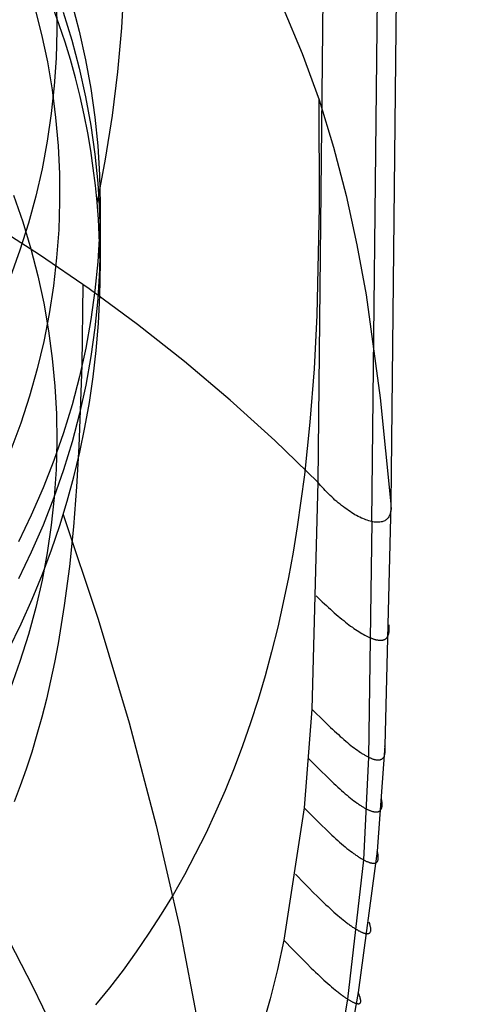
# Model space of a CAD drawing. Units: millimetres. Extents: x -25 to 25, y -136 to 45.
# Drawn here: x 12 to 17, y -127 to -115 of the extents above; entities that cross this region are included whole.
import ezdxf

# ---------------------------------------------------------------- set-up
doc = ezdxf.new("R2010")
doc.units = ezdxf.units.MM
doc.header["$MEASUREMENT"] = 0
doc.layers.add('Default', color=7, linetype='Continuous', true_color=0x000000)

msp = doc.modelspace()

# ---------------------------------------------------------------- linework, layer by layer
at = {"layer": 'Default'}
for p, q in [((16.373, -30.099, 127.127), (15.421, -120.753, 126.902)), ((16.119, -121.262, 126.505), (17.093, -30.106, 126.756)), ((17.351, -30.107, 125.989), (16.363, -121.034, 125.736)), ((12.92, -114.325, 112.947), (12.888, -114.894, 113.04)), ((11.768, -114.625, 114.243), (11.858, -114.979, 114.447)), ((12.087, -114.858, 112.195), (12.006, -114.636, 112.06)), ((12.05, -114.568, 119.174), (12.055, -114.927, 119.381)), ((12.248, -114.575, 113.866), (12.344, -114.939, 114.076)), ((14.976, -114.643, 116.908), (15.222, -115.226, 117.72)), ((12.137, -114.691, 112.83), (12.248, -115.052, 113.039)), ((12.162, -115.08, 112.329), (12.087, -114.858, 112.195)), ((12.888, -114.894, 113.04), (12.837, -115.461, 113.137)), ((11.858, -114.979, 114.447), (11.933, -115.335, 114.652)), ((12.055, -114.927, 119.381), (12.046, -115.286, 119.588)), ((12.344, -114.939, 114.076), (12.426, -115.306, 114.288)), ((12.23, -115.302, 112.459), (12.162, -115.08, 112.329)), ((12.248, -115.052, 113.039), (12.344, -115.417, 113.249)), ((12.046, -115.286, 119.588), (12.022, -115.644, 119.795)), ((15.222, -115.226, 117.72), (15.438, -115.823, 118.553)), ((11.933, -115.335, 114.652), (11.994, -115.694, 114.859)), ((12.296, -115.541, 112.596), (12.23, -115.302, 112.459)), ((12.344, -115.417, 113.249), (12.426, -115.783, 113.461)), ((12.426, -115.306, 114.288), (12.493, -115.675, 114.501)), ((12.356, -115.779, 112.73), (12.296, -115.541, 112.596)), ((12.837, -115.461, 113.137), (12.768, -116.025, 113.237)), ((12.022, -115.644, 119.795), (11.984, -116.001, 120.001)), ((12.493, -115.675, 114.501), (12.545, -116.046, 114.716)), ((11.994, -115.694, 114.859), (12.04, -116.053, 115.067)), ((12.408, -116.015, 112.86), (12.356, -115.779, 112.73)), ((12.426, -115.783, 113.461), (12.493, -116.153, 113.674)), ((15.435, -115.814, 118.542), (15.438, -117.203, 118.653)), ((15.438, -115.823, 118.553), (15.626, -116.433, 119.405)), ((11.984, -116.001, 120.001), (11.931, -116.357, 120.207)), ((12.04, -116.053, 115.067), (12.072, -116.415, 115.275)), ((12.454, -116.248, 112.986), (12.408, -116.015, 112.86)), ((12.545, -116.046, 114.716), (12.583, -116.418, 114.931)), ((12.768, -116.025, 113.237), (12.68, -116.587, 113.341)), ((12.493, -116.153, 113.674), (12.545, -116.524, 113.888)), ((12.493, -116.477, 113.108), (12.454, -116.248, 112.986)), ((11.931, -116.357, 120.207), (11.865, -116.712, 120.412)), ((12.072, -116.415, 115.275), (12.089, -116.776, 115.484)), ((12.583, -116.418, 114.931), (12.605, -116.792, 115.146)), ((15.626, -116.433, 119.405), (15.789, -117.056, 120.273)), ((12.526, -116.704, 113.225), (12.493, -116.477, 113.108)), ((12.545, -116.524, 113.888), (12.583, -116.896, 114.103)), ((12.68, -116.587, 113.341), (12.574, -117.144, 113.449)), ((11.865, -116.712, 120.412), (11.784, -117.064, 120.615)), ((12.089, -116.776, 115.484), (12.091, -117.138, 115.693)), ((12.553, -116.926, 113.339), (12.526, -116.704, 113.225)), ((12.605, -116.792, 115.146), (12.613, -117.165, 115.362)), ((12.574, -117.144, 113.449), (12.553, -116.926, 113.339)), ((12.583, -116.896, 114.103), (12.605, -117.269, 114.319)), ((11.496, -117.052, 108.353), (11.615, -117.396, 108.552)), ((11.784, -117.064, 120.615), (11.689, -117.413, 120.817)), ((15.789, -117.056, 120.273), (15.927, -117.692, 121.157)), ((12.091, -117.138, 115.693), (12.079, -117.5, 115.902)), ((12.591, -117.361, 113.556), (12.574, -117.144, 113.449)), ((12.613, -117.165, 115.362), (12.606, -117.539, 115.577)), ((12.613, -117.171, 115.365), (12.613, -118.03, 113.878)), ((12.605, -117.269, 114.319), (12.613, -117.643, 114.535)), ((15.438, -117.203, 118.653), (15.409, -118.599, 118.767)), ((11.833, -117.823, 127.318), (11.18, -117.407, 127.377)), ((11.689, -117.413, 120.817), (11.58, -117.76, 121.017)), ((11.615, -117.396, 108.552), (11.719, -117.743, 108.752)), ((12.603, -117.57, 113.659), (12.591, -117.361, 113.556)), ((12.079, -117.5, 115.902), (12.053, -117.862, 116.111)), ((12.606, -117.539, 115.577), (12.584, -117.912, 115.793)), ((12.611, -117.772, 113.756), (12.603, -117.57, 113.659)), ((12.613, -117.643, 114.535), (12.606, -118.016, 114.75)), ((15.927, -117.692, 121.157), (16.045, -118.339, 122.054)), ((11.58, -117.76, 121.017), (11.457, -118.103, 121.215)), ((11.719, -117.743, 108.752), (11.81, -118.093, 108.954)), ((12.471, -118.261, 127.256), (11.833, -117.823, 127.318)), ((12.614, -117.968, 113.849), (12.611, -117.772, 113.756)), ((12.053, -117.862, 116.111), (12.012, -118.222, 116.319)), ((12.584, -117.912, 115.793), (12.547, -118.284, 116.008)), ((12.606, -118.016, 114.75), (12.584, -118.39, 114.966)), ((12.613, -118.159, 113.939), (12.614, -117.968, 113.849)), ((11.81, -118.093, 108.954), (11.887, -118.446, 109.158)), ((12.391, -118.204, 127.264), (12.376, -119.245, 127.261)), ((12.609, -118.345, 114.025), (12.613, -118.159, 113.939)), ((12.012, -118.222, 116.319), (11.956, -118.581, 116.526)), ((13.094, -118.719, 127.191), (12.471, -118.261, 127.256)), ((12.547, -118.284, 116.008), (12.495, -118.655, 116.222)), ((16.045, -118.339, 122.054), (16.227, -119.667, 123.88)), ((11.887, -118.446, 109.158), (11.949, -118.801, 109.363)), ((12.584, -118.39, 114.966), (12.547, -118.762, 115.181)), ((12.591, -118.706, 114.191), (12.609, -118.345, 114.025)), ((11.956, -118.581, 116.526), (11.886, -118.938, 116.732)), ((12.495, -118.655, 116.222), (12.429, -119.025, 116.435)), ((12.563, -119.055, 114.348), (12.591, -118.706, 114.191)), ((13.702, -119.198, 127.123), (13.094, -118.719, 127.191)), ((15.409, -118.599, 118.767), (15.374, -119.292, 118.825)), ((11.949, -118.801, 109.363), (11.997, -119.158, 109.569)), ((12.547, -118.762, 115.181), (12.495, -119.133, 115.395)), ((11.886, -118.938, 116.732), (11.802, -119.293, 116.937)), ((12.429, -119.025, 116.435), (12.347, -119.392, 116.647)), ((12.524, -119.394, 114.499), (12.563, -119.055, 114.348)), ((11.997, -119.158, 109.569), (12.031, -119.516, 109.775)), ((12.495, -119.133, 115.395), (12.429, -119.502, 115.608)), ((14.292, -119.697, 127.052), (13.702, -119.198, 127.123)), ((11.802, -119.293, 116.937), (11.703, -119.645, 117.14)), ((12.376, -119.245, 127.261), (12.341, -120.293, 127.258)), ((15.374, -119.292, 118.825), (15.321, -119.98, 118.885)), ((12.347, -119.392, 116.647), (12.252, -119.756, 116.858)), ((12.475, -119.725, 114.644), (12.524, -119.394, 114.499)), ((12.031, -119.516, 109.775), (12.05, -119.874, 109.982)), ((12.429, -119.502, 115.608), (12.347, -119.869, 115.82)), ((11.703, -119.645, 117.14), (11.59, -119.993, 117.342)), ((12.418, -120.049, 114.785), (12.475, -119.725, 114.644)), ((14.866, -120.216, 126.978), (14.292, -119.697, 127.052)), ((16.227, -119.667, 123.88), (16.363, -121.034, 125.736)), ((12.252, -119.756, 116.858), (12.141, -120.117, 117.066)), ((12.05, -119.874, 109.982), (12.055, -120.233, 110.19)), ((12.347, -119.869, 115.82), (12.252, -120.234, 116.03)), ((15.321, -119.98, 118.885), (15.25, -120.66, 118.947)), ((11.59, -119.993, 117.342), (11.463, -120.338, 117.541)), ((12.141, -120.117, 117.066), (12.017, -120.475, 117.273)), ((12.351, -120.369, 114.923), (12.418, -120.049, 114.785)), ((12.055, -120.233, 110.19), (12.046, -120.592, 110.397)), ((12.252, -120.234, 116.03), (12.141, -120.595, 116.239)), ((15.421, -120.753, 126.902), (14.866, -120.216, 126.978)), ((12.275, -120.685, 115.059), (12.351, -120.369, 114.923)), ((12.341, -120.293, 127.258), (12.311, -120.814, 127.257)), ((12.017, -120.475, 117.273), (11.878, -120.829, 117.477)), ((12.141, -120.595, 116.239), (12.017, -120.953, 116.446)), ((12.046, -120.592, 110.397), (12.022, -120.95, 110.604)), ((12.189, -120.999, 115.194), (12.275, -120.685, 115.059)), ((15.25, -120.66, 118.947), (15.158, -121.328, 119.011)), ((15.421, -120.753, 126.902), (15.346, -123.682, 126.89)), ((15.44, -120.775, 126.905), (15.421, -120.753, 126.902)), ((11.878, -120.829, 117.477), (11.725, -121.178, 117.679)), ((12.311, -120.814, 127.257), (12.271, -121.331, 127.255)), ((15.459, -120.797, 126.906), (15.44, -120.775, 126.905)), ((15.479, -120.819, 126.907), (15.459, -120.797, 126.906)), ((15.498, -120.841, 126.907), (15.479, -120.819, 126.907)), ((15.519, -120.863, 126.906), (15.498, -120.841, 126.907)), ((15.539, -120.884, 126.904), (15.519, -120.863, 126.906)), ((12.017, -120.953, 116.446), (11.878, -121.307, 116.65)), ((12.022, -120.95, 110.604), (11.984, -121.308, 110.81)), ((12.093, -121.312, 115.329), (12.189, -120.999, 115.194)), ((15.56, -120.905, 126.901), (15.539, -120.884, 126.904)), ((15.581, -120.925, 126.898), (15.56, -120.905, 126.901)), ((15.602, -120.945, 126.893), (15.581, -120.925, 126.898)), ((15.623, -120.965, 126.887), (15.602, -120.945, 126.893)), ((15.644, -120.984, 126.881), (15.623, -120.965, 126.887)), ((15.666, -121.003, 126.873), (15.644, -120.984, 126.881)), ((15.687, -121.021, 126.865), (15.666, -121.003, 126.873)), ((15.709, -121.039, 126.856), (15.687, -121.021, 126.865)), ((15.73, -121.056, 126.846), (15.709, -121.039, 126.856)), ((15.752, -121.073, 126.835), (15.73, -121.056, 126.846)), ((15.774, -121.089, 126.823), (15.752, -121.073, 126.835)), ((15.795, -121.104, 126.811), (15.774, -121.089, 126.823)), ((15.817, -121.119, 126.797), (15.795, -121.104, 126.811)), ((15.838, -121.134, 126.783), (15.817, -121.119, 126.797)), ((15.86, -121.148, 126.768), (15.838, -121.134, 126.783)), ((16.363, -121.034, 125.736), (16.286, -124.156, 125.711)), ((16.364, -121.13, 125.884), (16.361, -121.144, 125.91)), ((16.363, -121.034, 125.736), (16.365, -121.051, 125.76)), ((16.366, -121.115, 125.859), (16.364, -121.13, 125.884)), ((16.365, -121.051, 125.76), (16.366, -121.068, 125.784)), ((16.366, -121.068, 125.784), (16.367, -121.084, 125.809)), ((16.367, -121.1, 125.833), (16.366, -121.115, 125.859)), ((16.367, -121.084, 125.809), (16.367, -121.1, 125.833)), ((11.725, -121.178, 117.679), (11.559, -121.523, 117.878)), ((12.138, -121.172, 115.269), (12.588, -122.52, 116.408)), ((15.881, -121.161, 126.752), (15.86, -121.148, 126.768)), ((15.902, -121.173, 126.736), (15.881, -121.161, 126.752)), ((15.923, -121.185, 126.718), (15.902, -121.173, 126.736)), ((15.943, -121.196, 126.7), (15.923, -121.185, 126.718)), ((15.964, -121.206, 126.682), (15.943, -121.196, 126.7)), ((15.984, -121.216, 126.663), (15.964, -121.206, 126.682)), ((16.004, -121.224, 126.643), (15.984, -121.216, 126.663)), ((16.023, -121.233, 126.622), (16.004, -121.224, 126.643)), ((16.042, -121.24, 126.601), (16.023, -121.233, 126.622)), ((16.061, -121.246, 126.579), (16.042, -121.24, 126.601)), ((16.079, -121.252, 126.557), (16.061, -121.246, 126.579)), ((16.119, -121.262, 126.505), (16.078, -124.301, 126.509)), ((16.097, -121.257, 126.534), (16.079, -121.252, 126.557)), ((16.115, -121.262, 126.511), (16.097, -121.257, 126.534)), ((16.132, -121.265, 126.487), (16.115, -121.262, 126.511)), ((16.263, -121.26, 126.258), (16.251, -121.264, 126.284)), ((16.274, -121.256, 126.231), (16.263, -121.26, 126.258)), ((16.285, -121.251, 126.204), (16.274, -121.256, 126.231)), ((16.296, -121.245, 126.177), (16.285, -121.251, 126.204)), ((16.305, -121.238, 126.15), (16.296, -121.245, 126.177)), ((16.314, -121.23, 126.123), (16.305, -121.238, 126.15)), ((16.323, -121.222, 126.096), (16.314, -121.23, 126.123)), ((16.33, -121.213, 126.069), (16.323, -121.222, 126.096)), ((16.337, -121.203, 126.043), (16.33, -121.213, 126.069)), ((16.344, -121.193, 126.016), (16.337, -121.203, 126.043)), ((16.349, -121.181, 125.989), (16.344, -121.193, 126.016)), ((16.354, -121.17, 125.963), (16.349, -121.181, 125.989)), ((16.358, -121.157, 125.936), (16.354, -121.17, 125.963)), ((16.361, -121.144, 125.91), (16.358, -121.157, 125.936)), ((11.878, -121.307, 116.65), (11.725, -121.656, 116.852)), ((11.984, -121.308, 110.81), (11.931, -121.664, 111.016)), ((11.987, -121.627, 115.464), (12.093, -121.312, 115.329)), ((12.271, -121.331, 127.255), (12.218, -121.842, 127.254)), ((15.158, -121.328, 119.011), (15.103, -121.658, 119.043)), ((16.149, -121.268, 126.463), (16.132, -121.265, 126.487)), ((16.165, -121.27, 126.438), (16.149, -121.268, 126.463)), ((16.181, -121.271, 126.414), (16.165, -121.27, 126.438)), ((16.196, -121.271, 126.388), (16.181, -121.271, 126.414)), ((16.21, -121.27, 126.363), (16.196, -121.271, 126.388)), ((16.224, -121.269, 126.337), (16.21, -121.27, 126.363)), ((16.238, -121.267, 126.311), (16.224, -121.269, 126.337)), ((16.251, -121.264, 126.284), (16.238, -121.267, 126.311)), ((11.869, -121.942, 115.6), (11.987, -121.627, 115.464)), ((11.725, -121.656, 116.852), (11.559, -122.001, 117.051)), ((11.931, -121.664, 111.016), (11.865, -122.018, 111.22)), ((15.103, -121.658, 119.043), (15.043, -121.984, 119.076)), ((12.218, -121.842, 127.254), (12.152, -122.344, 127.252)), ((11.738, -122.261, 115.739), (11.869, -121.942, 115.6)), ((11.865, -122.018, 111.22), (11.784, -122.37, 111.424)), ((15.043, -121.984, 119.076), (14.977, -122.307, 119.11)), ((11.594, -122.582, 115.88), (11.738, -122.261, 115.739)), ((15.4, -122.218, 126.896), (15.454, -122.27, 126.887)), ((15.454, -122.27, 126.887), (15.48, -122.296, 126.882)), ((11.784, -122.37, 111.424), (11.689, -122.72, 111.625)), ((12.152, -122.344, 127.252), (12.071, -122.836, 127.251)), ((14.977, -122.307, 119.11), (14.905, -122.625, 119.145)), ((15.48, -122.296, 126.882), (15.507, -122.321, 126.877)), ((15.507, -122.321, 126.877), (15.533, -122.346, 126.87)), ((15.533, -122.346, 126.87), (15.559, -122.37, 126.864)), ((15.559, -122.37, 126.864), (15.584, -122.393, 126.856)), ((15.584, -122.393, 126.856), (15.61, -122.416, 126.848)), ((12.588, -122.52, 116.408), (12.988, -123.856, 117.579)), ((15.61, -122.416, 126.848), (15.635, -122.438, 126.84)), ((15.635, -122.438, 126.84), (15.659, -122.459, 126.831)), ((15.659, -122.459, 126.831), (15.684, -122.48, 126.822)), ((15.684, -122.48, 126.822), (15.708, -122.501, 126.812)), ((15.708, -122.501, 126.812), (15.732, -122.52, 126.801)), ((15.732, -122.52, 126.801), (15.756, -122.539, 126.79)), ((11.435, -122.909, 116.025), (11.594, -122.582, 115.88)), ((14.905, -122.625, 119.145), (14.826, -122.94, 119.18)), ((15.756, -122.539, 126.79), (15.779, -122.558, 126.778)), ((15.779, -122.558, 126.778), (15.802, -122.575, 126.766)), ((15.802, -122.575, 126.766), (15.824, -122.593, 126.754)), ((15.824, -122.593, 126.754), (15.846, -122.609, 126.741)), ((15.846, -122.609, 126.741), (15.868, -122.625, 126.727)), ((15.868, -122.625, 126.727), (15.889, -122.64, 126.713)), ((15.889, -122.64, 126.713), (15.91, -122.654, 126.698)), ((15.91, -122.654, 126.698), (15.931, -122.668, 126.683)), ((16.342, -122.612, 125.756), (16.341, -122.595, 125.728)), ((16.343, -122.628, 125.783), (16.342, -122.612, 125.756)), ((16.344, -122.643, 125.81), (16.343, -122.628, 125.783)), ((16.343, -122.671, 125.864), (16.344, -122.657, 125.837)), ((16.344, -122.657, 125.837), (16.344, -122.643, 125.81)), ((11.689, -122.72, 111.625), (11.58, -123.066, 111.825)), ((15.931, -122.668, 126.683), (15.951, -122.681, 126.668)), ((15.951, -122.681, 126.668), (15.971, -122.693, 126.652)), ((15.971, -122.693, 126.652), (15.99, -122.705, 126.635)), ((15.99, -122.705, 126.635), (16.009, -122.716, 126.619)), ((16.009, -122.716, 126.619), (16.028, -122.726, 126.601)), ((16.028, -122.726, 126.601), (16.046, -122.735, 126.583)), ((16.046, -122.735, 126.583), (16.063, -122.744, 126.565)), ((16.063, -122.744, 126.565), (16.072, -122.748, 126.556)), ((16.072, -122.748, 126.556), (16.08, -122.752, 126.547)), ((16.08, -122.752, 126.547), (16.089, -122.756, 126.537)), ((16.089, -122.756, 126.537), (16.097, -122.759, 126.528)), ((16.097, -122.759, 126.528), (16.105, -122.763, 126.518)), ((16.105, -122.763, 126.518), (16.113, -122.766, 126.508)), ((16.113, -122.766, 126.508), (16.121, -122.769, 126.498)), ((16.121, -122.769, 126.498), (16.129, -122.772, 126.488)), ((16.129, -122.772, 126.488), (16.136, -122.775, 126.478)), ((16.136, -122.775, 126.478), (16.144, -122.777, 126.468)), ((16.144, -122.777, 126.468), (16.151, -122.779, 126.458)), ((16.151, -122.779, 126.458), (16.158, -122.782, 126.447)), ((16.158, -122.782, 126.447), (16.165, -122.783, 126.437)), ((16.165, -122.783, 126.437), (16.172, -122.785, 126.426)), ((16.172, -122.785, 126.426), (16.179, -122.787, 126.416)), ((16.27, -122.788, 126.234), (16.275, -122.786, 126.222)), ((16.275, -122.786, 126.222), (16.279, -122.784, 126.21)), ((16.279, -122.784, 126.21), (16.283, -122.783, 126.198)), ((16.283, -122.783, 126.198), (16.288, -122.781, 126.186)), ((16.288, -122.781, 126.186), (16.291, -122.778, 126.174)), ((16.291, -122.778, 126.174), (16.295, -122.776, 126.161)), ((16.295, -122.776, 126.161), (16.299, -122.773, 126.149)), ((16.299, -122.773, 126.149), (16.302, -122.771, 126.137)), ((16.302, -122.771, 126.137), (16.306, -122.768, 126.124)), ((16.306, -122.768, 126.124), (16.312, -122.761, 126.099)), ((16.312, -122.761, 126.099), (16.318, -122.754, 126.074)), ((16.318, -122.754, 126.074), (16.323, -122.746, 126.048)), ((16.323, -122.746, 126.048), (16.328, -122.738, 126.022)), ((16.328, -122.738, 126.022), (16.332, -122.728, 125.996)), ((16.332, -122.728, 125.996), (16.335, -122.718, 125.97)), ((16.335, -122.718, 125.97), (16.338, -122.707, 125.944)), ((16.338, -122.707, 125.944), (16.34, -122.696, 125.917)), ((16.34, -122.696, 125.917), (16.342, -122.684, 125.891)), ((16.342, -122.684, 125.891), (16.343, -122.671, 125.864)), ((12.071, -122.836, 127.251), (12.025, -123.078, 127.25)), ((16.179, -122.787, 126.416), (16.186, -122.788, 126.405)), ((16.186, -122.788, 126.405), (16.192, -122.789, 126.394)), ((16.192, -122.789, 126.394), (16.199, -122.791, 126.383)), ((16.199, -122.791, 126.383), (16.205, -122.791, 126.372)), ((16.205, -122.791, 126.372), (16.211, -122.792, 126.361)), ((16.211, -122.792, 126.361), (16.217, -122.793, 126.35)), ((16.217, -122.793, 126.35), (16.223, -122.793, 126.339)), ((16.223, -122.793, 126.339), (16.229, -122.793, 126.328)), ((16.229, -122.793, 126.328), (16.235, -122.793, 126.316)), ((16.235, -122.793, 126.316), (16.24, -122.793, 126.305)), ((16.24, -122.793, 126.305), (16.246, -122.792, 126.293)), ((16.246, -122.792, 126.293), (16.251, -122.792, 126.282)), ((16.251, -122.792, 126.282), (16.256, -122.791, 126.27)), ((16.256, -122.791, 126.27), (16.261, -122.79, 126.258)), ((16.261, -122.79, 126.258), (16.266, -122.789, 126.246)), ((16.266, -122.789, 126.246), (16.27, -122.788, 126.234)), ((14.826, -122.94, 119.18), (14.742, -123.25, 119.215)), ((11.58, -123.066, 111.825), (11.457, -123.409, 112.023)), ((12.025, -123.078, 127.25), (11.975, -123.316, 127.25)), ((14.742, -123.25, 119.215), (14.651, -123.555, 119.252)), ((11.975, -123.316, 127.25), (11.921, -123.551, 127.249)), ((11.921, -123.551, 127.249), (11.862, -123.783, 127.249)), ((14.651, -123.555, 119.252), (14.555, -123.856, 119.289)), ((11.862, -123.783, 127.249), (11.799, -124.01, 127.248)), ((15.346, -123.682, 126.89), (15.245, -124.952, 126.885)), ((15.346, -123.682, 126.89), (15.401, -123.736, 126.882)), ((15.401, -123.736, 126.882), (15.455, -123.79, 126.871)), ((15.455, -123.79, 126.871), (15.509, -123.842, 126.859)), ((12.988, -123.856, 117.579), (13.338, -125.18, 118.779)), ((14.555, -123.856, 119.289), (14.451, -124.152, 119.327)), ((15.509, -123.842, 126.859), (15.561, -123.892, 126.844)), ((15.561, -123.892, 126.844), (15.587, -123.917, 126.836)), ((15.587, -123.917, 126.836), (15.613, -123.941, 126.828)), ((10.04, -123.967, 127.378), (11.747, -127.264, 127.141)), ((11.799, -124.01, 127.248), (11.732, -124.234, 127.248)), ((15.613, -123.941, 126.828), (15.638, -123.964, 126.819)), ((15.638, -123.964, 126.819), (15.663, -123.987, 126.809)), ((15.663, -123.987, 126.809), (15.688, -124.01, 126.799)), ((15.688, -124.01, 126.799), (15.712, -124.032, 126.789)), ((15.712, -124.032, 126.789), (15.736, -124.053, 126.778)), ((15.736, -124.053, 126.778), (15.76, -124.073, 126.766)), ((14.451, -124.152, 119.327), (14.342, -124.443, 119.365)), ((15.76, -124.073, 126.766), (15.783, -124.093, 126.754)), ((15.783, -124.093, 126.754), (15.806, -124.112, 126.741)), ((15.806, -124.112, 126.741), (15.828, -124.131, 126.728)), ((15.828, -124.131, 126.728), (15.85, -124.149, 126.714)), ((15.85, -124.149, 126.714), (15.872, -124.166, 126.7)), ((15.872, -124.166, 126.7), (15.893, -124.182, 126.685)), ((15.893, -124.182, 126.685), (15.914, -124.197, 126.67)), ((16.286, -124.156, 125.711), (16.19, -125.513, 125.68)), ((16.29, -124.182, 125.766), (16.286, -124.156, 125.711)), ((16.291, -124.195, 125.794), (16.29, -124.182, 125.766)), ((11.732, -124.234, 127.248), (11.66, -124.453, 127.248)), ((15.914, -124.197, 126.67), (15.934, -124.212, 126.654)), ((15.934, -124.212, 126.654), (15.954, -124.226, 126.637)), ((15.954, -124.226, 126.637), (15.973, -124.239, 126.62)), ((15.973, -124.239, 126.62), (15.982, -124.245, 126.612)), ((15.982, -124.245, 126.612), (15.992, -124.252, 126.603)), ((15.992, -124.252, 126.603), (16.001, -124.257, 126.594)), ((16.001, -124.257, 126.594), (16.01, -124.263, 126.585)), ((16.01, -124.263, 126.585), (16.019, -124.268, 126.576)), ((16.078, -124.301, 126.509), (16.013, -125.625, 126.512)), ((16.019, -124.268, 126.576), (16.028, -124.274, 126.567)), ((16.028, -124.274, 126.567), (16.037, -124.279, 126.558)), ((16.037, -124.279, 126.558), (16.045, -124.284, 126.548)), ((16.045, -124.284, 126.548), (16.054, -124.288, 126.539)), ((16.054, -124.288, 126.539), (16.062, -124.293, 126.529)), ((16.062, -124.293, 126.529), (16.07, -124.297, 126.519)), ((16.07, -124.297, 126.519), (16.078, -124.301, 126.509)), ((16.078, -124.301, 126.509), (16.086, -124.305, 126.499)), ((16.086, -124.305, 126.499), (16.094, -124.308, 126.489)), ((16.094, -124.308, 126.489), (16.101, -124.311, 126.479)), ((16.263, -124.312, 126.116), (16.269, -124.305, 126.09)), ((16.269, -124.305, 126.09), (16.273, -124.298, 126.064)), ((16.273, -124.298, 126.064), (16.278, -124.291, 126.038)), ((16.278, -124.291, 126.038), (16.281, -124.282, 126.012)), ((16.281, -124.282, 126.012), (16.284, -124.273, 125.985)), ((16.284, -124.273, 125.985), (16.287, -124.264, 125.958)), ((16.287, -124.264, 125.958), (16.289, -124.253, 125.931)), ((16.289, -124.253, 125.931), (16.29, -124.243, 125.904)), ((16.29, -124.243, 125.904), (16.291, -124.232, 125.877)), ((16.292, -124.208, 125.822), (16.291, -124.195, 125.794)), ((16.291, -124.232, 125.877), (16.292, -124.22, 125.849)), ((16.292, -124.22, 125.849), (16.292, -124.208, 125.822)), ((15.303, -124.318, 126.888), (15.359, -124.374, 126.879)), ((15.359, -124.374, 126.879), (15.415, -124.43, 126.869)), ((15.415, -124.43, 126.869), (15.47, -124.484, 126.857)), ((16.101, -124.311, 126.479), (16.109, -124.314, 126.468)), ((16.109, -124.314, 126.468), (16.116, -124.317, 126.458)), ((16.116, -124.317, 126.458), (16.123, -124.32, 126.447)), ((16.123, -124.32, 126.447), (16.13, -124.322, 126.437)), ((16.13, -124.322, 126.437), (16.137, -124.325, 126.426)), ((16.137, -124.325, 126.426), (16.144, -124.327, 126.415)), ((16.144, -124.327, 126.415), (16.15, -124.329, 126.404)), ((16.15, -124.329, 126.404), (16.157, -124.33, 126.393)), ((16.157, -124.33, 126.393), (16.163, -124.332, 126.382)), ((16.163, -124.332, 126.382), (16.169, -124.333, 126.371)), ((16.169, -124.333, 126.371), (16.175, -124.334, 126.359)), ((16.175, -124.334, 126.359), (16.181, -124.335, 126.348)), ((16.181, -124.335, 126.348), (16.187, -124.335, 126.337)), ((16.187, -124.335, 126.337), (16.192, -124.336, 126.325)), ((16.192, -124.336, 126.325), (16.198, -124.336, 126.313)), ((16.198, -124.336, 126.313), (16.203, -124.336, 126.302)), ((16.203, -124.336, 126.302), (16.208, -124.336, 126.29)), ((16.208, -124.336, 126.29), (16.213, -124.335, 126.278)), ((16.213, -124.335, 126.278), (16.218, -124.334, 126.266)), ((16.218, -124.334, 126.266), (16.222, -124.334, 126.254)), ((16.222, -124.334, 126.254), (16.227, -124.333, 126.242)), ((16.227, -124.333, 126.242), (16.231, -124.331, 126.229)), ((16.231, -124.331, 126.229), (16.235, -124.33, 126.217)), ((16.235, -124.33, 126.217), (16.239, -124.328, 126.205)), ((16.239, -124.328, 126.205), (16.243, -124.327, 126.192)), ((16.243, -124.327, 126.192), (16.247, -124.325, 126.18)), ((16.247, -124.325, 126.18), (16.25, -124.322, 126.167)), ((16.25, -124.322, 126.167), (16.254, -124.32, 126.154)), ((16.254, -124.32, 126.154), (16.257, -124.318, 126.142)), ((16.257, -124.318, 126.142), (16.26, -124.315, 126.129)), ((16.26, -124.315, 126.129), (16.263, -124.312, 126.116)), ((11.66, -124.453, 127.248), (11.584, -124.668, 127.247)), ((14.342, -124.443, 119.365), (14.226, -124.729, 119.405)), ((15.47, -124.484, 126.857), (15.524, -124.538, 126.843)), ((15.524, -124.538, 126.843), (15.577, -124.589, 126.827)), ((11.584, -124.668, 127.247), (11.504, -124.878, 127.247)), ((15.577, -124.589, 126.827), (15.603, -124.614, 126.819)), ((15.603, -124.614, 126.819), (15.629, -124.639, 126.81)), ((15.629, -124.639, 126.81), (15.655, -124.662, 126.8)), ((15.655, -124.662, 126.8), (15.68, -124.686, 126.79)), ((15.68, -124.686, 126.79), (15.705, -124.708, 126.779)), ((14.226, -124.729, 119.405), (14.104, -125.009, 119.445)), ((15.705, -124.708, 126.779), (15.729, -124.73, 126.768)), ((15.729, -124.73, 126.768), (15.753, -124.751, 126.756)), ((15.753, -124.751, 126.756), (15.777, -124.772, 126.743)), ((15.777, -124.772, 126.743), (15.8, -124.791, 126.73)), ((15.8, -124.791, 126.73), (15.823, -124.81, 126.717)), ((15.823, -124.81, 126.717), (15.845, -124.828, 126.703)), ((15.845, -124.828, 126.703), (15.867, -124.845, 126.688)), ((15.867, -124.845, 126.688), (15.888, -124.862, 126.673)), ((15.888, -124.862, 126.673), (15.909, -124.877, 126.657)), ((15.909, -124.877, 126.657), (15.929, -124.892, 126.641)), ((15.929, -124.892, 126.641), (15.939, -124.899, 126.632)), ((15.939, -124.899, 126.632), (15.949, -124.906, 126.624)), ((15.949, -124.906, 126.624), (15.958, -124.912, 126.615)), ((15.958, -124.912, 126.615), (15.968, -124.919, 126.606)), ((15.968, -124.919, 126.606), (15.977, -124.925, 126.597)), ((15.977, -124.925, 126.597), (15.986, -124.931, 126.588)), ((15.986, -124.931, 126.588), (15.995, -124.937, 126.579)), ((15.995, -124.937, 126.579), (16.004, -124.942, 126.57)), ((16.004, -124.942, 126.57), (16.013, -124.947, 126.561)), ((16.25, -124.86, 125.754), (16.245, -124.835, 125.697)), ((16.252, -124.884, 125.811), (16.25, -124.86, 125.754)), ((16.25, -124.946, 125.977), (16.252, -124.937, 125.95)), ((16.253, -124.896, 125.839), (16.252, -124.884, 125.811)), ((16.252, -124.937, 125.95), (16.253, -124.928, 125.922)), ((16.254, -124.907, 125.867), (16.253, -124.896, 125.839)), ((16.253, -124.917, 125.894), (16.254, -124.907, 125.867)), ((16.253, -124.928, 125.922), (16.253, -124.917, 125.894)), ((14.104, -125.009, 119.445), (13.976, -125.284, 119.486)), ((15.245, -124.952, 126.885), (14.984, -126.66, 126.878)), ((15.245, -124.952, 126.885), (15.302, -125.01, 126.876)), ((15.302, -125.01, 126.876), (15.358, -125.067, 126.866)), ((15.358, -125.067, 126.866), (15.414, -125.122, 126.855)), ((16.013, -124.947, 126.561), (16.022, -124.952, 126.551)), ((16.022, -124.952, 126.551), (16.03, -124.957, 126.542)), ((16.03, -124.957, 126.542), (16.039, -124.962, 126.532)), ((16.039, -124.962, 126.532), (16.047, -124.966, 126.522)), ((16.047, -124.966, 126.522), (16.055, -124.97, 126.512)), ((16.055, -124.97, 126.512), (16.063, -124.974, 126.502)), ((16.063, -124.974, 126.502), (16.07, -124.978, 126.492)), ((16.07, -124.978, 126.492), (16.078, -124.981, 126.481)), ((16.078, -124.981, 126.481), (16.085, -124.984, 126.471)), ((16.085, -124.984, 126.471), (16.093, -124.987, 126.46)), ((16.093, -124.987, 126.46), (16.1, -124.99, 126.449)), ((16.1, -124.99, 126.449), (16.107, -124.993, 126.439)), ((16.107, -124.993, 126.439), (16.114, -124.995, 126.428)), ((16.114, -124.995, 126.428), (16.12, -124.997, 126.417)), ((16.12, -124.997, 126.417), (16.127, -124.999, 126.406)), ((16.127, -124.999, 126.406), (16.133, -125.001, 126.394)), ((16.133, -125.001, 126.394), (16.139, -125.002, 126.383)), ((16.139, -125.002, 126.383), (16.145, -125.004, 126.372)), ((16.145, -125.004, 126.372), (16.151, -125.005, 126.36)), ((16.151, -125.005, 126.36), (16.156, -125.005, 126.348)), ((16.156, -125.005, 126.348), (16.162, -125.006, 126.337)), ((16.162, -125.006, 126.337), (16.167, -125.006, 126.325)), ((16.167, -125.006, 126.325), (16.172, -125.007, 126.313)), ((16.172, -125.007, 126.313), (16.177, -125.007, 126.301)), ((16.177, -125.007, 126.301), (16.182, -125.006, 126.289)), ((16.182, -125.006, 126.289), (16.187, -125.006, 126.277)), ((16.187, -125.006, 126.277), (16.191, -125.005, 126.264)), ((16.191, -125.005, 126.264), (16.196, -125.005, 126.252)), ((16.196, -125.005, 126.252), (16.2, -125.004, 126.24)), ((16.2, -125.004, 126.24), (16.204, -125.002, 126.227)), ((16.204, -125.002, 126.227), (16.208, -125.001, 126.215)), ((16.208, -125.001, 126.215), (16.211, -125, 126.202)), ((16.211, -125, 126.202), (16.215, -124.998, 126.189)), ((16.215, -124.998, 126.189), (16.218, -124.996, 126.176)), ((16.218, -124.996, 126.176), (16.221, -124.994, 126.164)), ((16.221, -124.994, 126.164), (16.224, -124.991, 126.151)), ((16.224, -124.991, 126.151), (16.227, -124.989, 126.138)), ((16.227, -124.989, 126.138), (16.233, -124.983, 126.111)), ((16.233, -124.983, 126.111), (16.237, -124.977, 126.085)), ((16.237, -124.977, 126.085), (16.241, -124.97, 126.058)), ((16.241, -124.97, 126.058), (16.245, -124.963, 126.032)), ((16.245, -124.963, 126.032), (16.248, -124.955, 126.004)), ((16.248, -124.955, 126.004), (16.25, -124.946, 125.977)), ((13.338, -125.18, 118.779), (13.637, -126.489, 120.008)), ((15.414, -125.122, 126.855), (15.47, -125.177, 126.842)), ((15.47, -125.177, 126.842), (15.524, -125.23, 126.827)), ((13.976, -125.284, 119.486), (13.842, -125.553, 119.528)), ((15.524, -125.23, 126.827), (15.551, -125.255, 126.819)), ((15.551, -125.255, 126.819), (15.577, -125.281, 126.81)), ((15.577, -125.281, 126.81), (15.603, -125.305, 126.801)), ((15.603, -125.305, 126.801), (15.629, -125.329, 126.791)), ((15.629, -125.329, 126.791), (15.654, -125.352, 126.781)), ((15.654, -125.352, 126.781), (15.679, -125.375, 126.77)), ((15.679, -125.375, 126.77), (15.704, -125.396, 126.758)), ((15.704, -125.396, 126.758), (15.728, -125.417, 126.746)), ((15.728, -125.417, 126.746), (15.752, -125.438, 126.733)), ((15.752, -125.438, 126.733), (15.776, -125.457, 126.719)), ((13.842, -125.553, 119.528), (13.701, -125.817, 119.571)), ((15.776, -125.457, 126.719), (15.798, -125.476, 126.705)), ((15.798, -125.476, 126.705), (15.821, -125.494, 126.691)), ((15.821, -125.494, 126.691), (15.843, -125.511, 126.675)), ((15.843, -125.511, 126.675), (15.864, -125.527, 126.66)), ((15.864, -125.527, 126.66), (15.885, -125.542, 126.643)), ((15.885, -125.542, 126.643), (15.895, -125.549, 126.635)), ((15.895, -125.549, 126.635), (15.905, -125.557, 126.626)), ((15.905, -125.557, 126.626), (15.915, -125.563, 126.617)), ((15.915, -125.563, 126.617), (15.925, -125.57, 126.609)), ((15.925, -125.57, 126.609), (15.934, -125.577, 126.6)), ((15.934, -125.577, 126.6), (15.944, -125.583, 126.59)), ((16.19, -125.513, 125.68), (15.945, -127.337, 125.602)), ((16.195, -125.537, 125.737), (16.19, -125.513, 125.68)), ((16.199, -125.559, 125.794), (16.195, -125.537, 125.737)), ((16.201, -125.58, 125.851), (16.199, -125.559, 125.794)), ((16.013, -125.625, 126.512), (15.806, -127.419, 126.495)), ((15.944, -125.583, 126.59), (15.953, -125.589, 126.581)), ((15.953, -125.589, 126.581), (15.962, -125.595, 126.572)), ((15.962, -125.595, 126.572), (15.971, -125.6, 126.562)), ((15.971, -125.6, 126.562), (15.98, -125.606, 126.553)), ((15.98, -125.606, 126.553), (15.989, -125.611, 126.543)), ((15.989, -125.611, 126.543), (15.997, -125.616, 126.533)), ((15.997, -125.616, 126.533), (16.005, -125.62, 126.523)), ((16.005, -125.62, 126.523), (16.013, -125.625, 126.512)), ((16.013, -125.625, 126.512), (16.021, -125.629, 126.502)), ((16.021, -125.629, 126.502), (16.029, -125.633, 126.492)), ((16.029, -125.633, 126.492), (16.037, -125.637, 126.481)), ((16.037, -125.637, 126.481), (16.044, -125.64, 126.47)), ((16.044, -125.64, 126.47), (16.052, -125.644, 126.459)), ((16.052, -125.644, 126.459), (16.059, -125.647, 126.448)), ((16.059, -125.647, 126.448), (16.066, -125.65, 126.437)), ((16.066, -125.65, 126.437), (16.073, -125.652, 126.426)), ((16.073, -125.652, 126.426), (16.079, -125.655, 126.415)), ((16.079, -125.655, 126.415), (16.086, -125.657, 126.403)), ((16.086, -125.657, 126.403), (16.092, -125.659, 126.392)), ((16.092, -125.659, 126.392), (16.098, -125.661, 126.38)), ((16.098, -125.661, 126.38), (16.104, -125.663, 126.368)), ((16.104, -125.663, 126.368), (16.11, -125.664, 126.356)), ((16.11, -125.664, 126.356), (16.115, -125.665, 126.344)), ((16.115, -125.665, 126.344), (16.121, -125.666, 126.332)), ((16.121, -125.666, 126.332), (16.126, -125.667, 126.32)), ((16.126, -125.667, 126.32), (16.131, -125.667, 126.308)), ((16.131, -125.667, 126.308), (16.136, -125.668, 126.296)), ((16.136, -125.668, 126.296), (16.14, -125.668, 126.283)), ((16.14, -125.668, 126.283), (16.145, -125.668, 126.271)), ((16.145, -125.668, 126.271), (16.149, -125.668, 126.258)), ((16.149, -125.668, 126.258), (16.153, -125.667, 126.245)), ((16.153, -125.667, 126.245), (16.157, -125.667, 126.233)), ((16.157, -125.667, 126.233), (16.161, -125.666, 126.22)), ((16.161, -125.666, 126.22), (16.165, -125.665, 126.207)), ((16.165, -125.665, 126.207), (16.168, -125.664, 126.194)), ((16.168, -125.664, 126.194), (16.171, -125.662, 126.181)), ((16.171, -125.662, 126.181), (16.175, -125.661, 126.168)), ((16.175, -125.661, 126.168), (16.177, -125.659, 126.154)), ((16.177, -125.659, 126.154), (16.18, -125.657, 126.141)), ((16.18, -125.657, 126.141), (16.183, -125.655, 126.128)), ((16.183, -125.655, 126.128), (16.185, -125.652, 126.114)), ((16.185, -125.652, 126.114), (16.187, -125.65, 126.101)), ((16.187, -125.65, 126.101), (16.191, -125.645, 126.074)), ((16.191, -125.645, 126.074), (16.195, -125.638, 126.047)), ((16.195, -125.638, 126.047), (16.197, -125.632, 126.019)), ((16.197, -125.632, 126.019), (16.199, -125.624, 125.992)), ((16.199, -125.624, 125.992), (16.201, -125.617, 125.964)), ((16.202, -125.59, 125.879), (16.201, -125.58, 125.851)), ((16.201, -125.617, 125.964), (16.202, -125.608, 125.936)), ((16.202, -125.599, 125.908), (16.202, -125.59, 125.879)), ((16.202, -125.608, 125.936), (16.202, -125.599, 125.908)), ((13.701, -125.817, 119.571), (13.555, -126.074, 119.615)), ((15.136, -125.809, 126.881), (15.251, -125.928, 126.864)), ((15.251, -125.928, 126.864), (15.308, -125.987, 126.853)), ((13.555, -126.074, 119.615), (13.402, -126.326, 119.66)), ((15.308, -125.987, 126.853), (15.364, -126.044, 126.84)), ((15.364, -126.044, 126.84), (15.42, -126.099, 126.826)), ((15.42, -126.099, 126.826), (15.447, -126.126, 126.818)), ((15.447, -126.126, 126.818), (15.474, -126.153, 126.809)), ((15.474, -126.153, 126.809), (15.501, -126.178, 126.8)), ((15.501, -126.178, 126.8), (15.528, -126.204, 126.79)), ((15.528, -126.204, 126.79), (15.554, -126.228, 126.78)), ((13.402, -126.326, 119.66), (13.244, -126.572, 119.706)), ((15.554, -126.228, 126.78), (15.58, -126.252, 126.768)), ((15.58, -126.252, 126.768), (15.605, -126.275, 126.757)), ((15.605, -126.275, 126.757), (15.63, -126.298, 126.744)), ((15.63, -126.298, 126.744), (15.655, -126.32, 126.731)), ((15.655, -126.32, 126.731), (15.679, -126.341, 126.718)), ((15.679, -126.341, 126.718), (15.703, -126.361, 126.703)), ((15.703, -126.361, 126.703), (15.726, -126.38, 126.688)), ((15.726, -126.38, 126.688), (15.748, -126.398, 126.672)), ((15.748, -126.398, 126.672), (15.77, -126.416, 126.656)), ((15.77, -126.416, 126.656), (15.781, -126.424, 126.648)), ((15.781, -126.424, 126.648), (15.792, -126.433, 126.639)), ((15.792, -126.433, 126.639), (15.803, -126.441, 126.63)), ((15.803, -126.441, 126.63), (15.813, -126.449, 126.621)), ((15.813, -126.449, 126.621), (15.823, -126.456, 126.612)), ((15.823, -126.456, 126.612), (15.833, -126.463, 126.603)), ((15.833, -126.463, 126.603), (15.843, -126.471, 126.594)), ((16.094, -126.451, 125.705), (16.087, -126.428, 125.647)), ((16.099, -126.473, 125.762), (16.094, -126.451, 125.705)), ((13.244, -126.572, 119.706), (13.08, -126.812, 119.753)), ((13.637, -126.489, 120.008), (13.885, -127.783, 121.265)), ((15.843, -126.471, 126.594), (15.853, -126.477, 126.584)), ((15.853, -126.477, 126.584), (15.862, -126.484, 126.575)), ((15.862, -126.484, 126.575), (15.872, -126.491, 126.565)), ((15.872, -126.491, 126.565), (15.881, -126.497, 126.555)), ((15.881, -126.497, 126.555), (15.89, -126.503, 126.545)), ((15.89, -126.503, 126.545), (15.899, -126.508, 126.534)), ((15.899, -126.508, 126.534), (15.908, -126.514, 126.524)), ((15.908, -126.514, 126.524), (15.916, -126.519, 126.514)), ((15.916, -126.519, 126.514), (15.925, -126.524, 126.503)), ((15.925, -126.524, 126.503), (15.933, -126.529, 126.492)), ((15.933, -126.529, 126.492), (15.941, -126.534, 126.481)), ((15.941, -126.534, 126.481), (15.949, -126.538, 126.47)), ((15.949, -126.538, 126.47), (15.956, -126.542, 126.459)), ((15.956, -126.542, 126.459), (15.964, -126.546, 126.447)), ((15.964, -126.546, 126.447), (15.971, -126.549, 126.436)), ((15.971, -126.549, 126.436), (15.978, -126.553, 126.424)), ((15.978, -126.553, 126.424), (15.985, -126.556, 126.413)), ((15.985, -126.556, 126.413), (15.992, -126.559, 126.401)), ((15.992, -126.559, 126.401), (15.998, -126.562, 126.389)), ((15.998, -126.562, 126.389), (16.005, -126.564, 126.377)), ((16.005, -126.564, 126.377), (16.011, -126.566, 126.365)), ((16.011, -126.566, 126.365), (16.017, -126.568, 126.353)), ((16.017, -126.568, 126.353), (16.023, -126.57, 126.34)), ((16.023, -126.57, 126.34), (16.028, -126.572, 126.328)), ((16.028, -126.572, 126.328), (16.033, -126.573, 126.315)), ((16.033, -126.573, 126.315), (16.039, -126.574, 126.303)), ((16.039, -126.574, 126.303), (16.044, -126.575, 126.29)), ((16.044, -126.575, 126.29), (16.048, -126.576, 126.277)), ((16.048, -126.576, 126.277), (16.053, -126.576, 126.264)), ((16.053, -126.576, 126.264), (16.057, -126.577, 126.251)), ((16.057, -126.577, 126.251), (16.061, -126.577, 126.238)), ((16.061, -126.577, 126.238), (16.065, -126.576, 126.225)), ((16.065, -126.576, 126.225), (16.069, -126.576, 126.212)), ((16.069, -126.576, 126.212), (16.073, -126.575, 126.198)), ((16.073, -126.575, 126.198), (16.076, -126.575, 126.185)), ((16.076, -126.575, 126.185), (16.079, -126.574, 126.171)), ((16.079, -126.574, 126.171), (16.082, -126.573, 126.158)), ((16.082, -126.573, 126.158), (16.085, -126.571, 126.144)), ((16.085, -126.571, 126.144), (16.088, -126.57, 126.131)), ((16.088, -126.57, 126.131), (16.09, -126.568, 126.117)), ((16.09, -126.568, 126.117), (16.093, -126.566, 126.103)), ((16.093, -126.566, 126.103), (16.095, -126.564, 126.089)), ((16.095, -126.564, 126.089), (16.097, -126.561, 126.075)), ((16.097, -126.561, 126.075), (16.1, -126.556, 126.048)), ((16.104, -126.493, 125.82), (16.099, -126.473, 125.762)), ((16.1, -126.556, 126.048), (16.103, -126.55, 126.02)), ((16.103, -126.55, 126.02), (16.105, -126.544, 125.991)), ((16.105, -126.503, 125.849), (16.104, -126.493, 125.82)), ((16.106, -126.512, 125.877), (16.105, -126.503, 125.849)), ((16.105, -126.544, 125.991), (16.106, -126.537, 125.963)), ((16.107, -126.521, 125.906), (16.106, -126.512, 125.877)), ((16.106, -126.537, 125.963), (16.107, -126.529, 125.935)), ((16.107, -126.529, 125.935), (16.107, -126.521, 125.906)), ((14.984, -126.66, 126.878), (14.902, -127.039, 126.876)), ((14.984, -126.66, 126.878), (15.104, -126.784, 126.86)), ((13.08, -126.812, 119.753), (12.91, -127.045, 119.8)), ((15.104, -126.784, 126.86), (15.164, -126.845, 126.849)), ((15.164, -126.845, 126.849), (15.223, -126.905, 126.837)), ((15.223, -126.905, 126.837), (15.281, -126.963, 126.823)), ((15.281, -126.963, 126.823), (15.338, -127.02, 126.807)), ((12.91, -127.045, 119.8), (12.734, -127.273, 119.849)), ((14.902, -127.039, 126.876), (14.807, -127.415, 126.875)), ((15.338, -127.02, 126.807), (15.366, -127.047, 126.798)), ((15.366, -127.047, 126.798), (15.394, -127.074, 126.788)), ((15.394, -127.074, 126.788), (15.421, -127.1, 126.778)), ((15.421, -127.1, 126.778), (15.448, -127.126, 126.767)), ((15.448, -127.126, 126.767), (15.475, -127.15, 126.755)), ((15.475, -127.15, 126.755), (15.501, -127.174, 126.743)), ((15.501, -127.174, 126.743), (15.527, -127.198, 126.729)), ((15.527, -127.198, 126.729), (15.552, -127.22, 126.715)), ((15.552, -127.22, 126.715), (15.577, -127.241, 126.701)), ((11.747, -127.264, 127.141), (13.355, -130.606, 126.852)), ((12.734, -127.273, 119.849), (12.554, -127.495, 119.899)), ((15.577, -127.241, 126.701), (15.601, -127.262, 126.685)), ((15.601, -127.262, 126.685), (15.624, -127.282, 126.669)), ((15.624, -127.282, 126.669), (15.647, -127.301, 126.653)), ((15.647, -127.301, 126.653), (15.669, -127.319, 126.635)), ((15.669, -127.319, 126.635), (15.68, -127.328, 126.626)), ((15.68, -127.328, 126.626), (15.691, -127.336, 126.617)), ((15.691, -127.336, 126.617), (15.702, -127.344, 126.608)), ((15.702, -127.344, 126.608), (15.712, -127.352, 126.598)), ((15.712, -127.352, 126.598), (15.722, -127.36, 126.589)), ((15.945, -127.337, 125.602), (15.868, -127.743, 125.577)), ((15.954, -127.359, 125.662), (15.945, -127.337, 125.602)), ((14.807, -127.415, 126.875), (14.701, -127.788, 126.873)), ((15.722, -127.36, 126.589), (15.732, -127.368, 126.579)), ((15.732, -127.368, 126.579), (15.742, -127.375, 126.569)), ((15.806, -127.419, 126.495), (15.737, -127.826, 126.488)), ((15.742, -127.375, 126.569), (15.752, -127.382, 126.559)), ((15.752, -127.382, 126.559), (15.761, -127.389, 126.549)), ((15.761, -127.389, 126.549), (15.771, -127.395, 126.538)), ((15.771, -127.395, 126.538), (15.78, -127.402, 126.527)), ((15.78, -127.402, 126.527), (15.789, -127.408, 126.517)), ((15.789, -127.408, 126.517), (15.797, -127.414, 126.506)), ((15.797, -127.414, 126.506), (15.806, -127.419, 126.495)), ((15.806, -127.419, 126.495), (15.814, -127.425, 126.483)), ((15.814, -127.425, 126.483), (15.822, -127.43, 126.472)), ((15.822, -127.43, 126.472), (15.83, -127.434, 126.46)), ((15.83, -127.434, 126.46), (15.838, -127.439, 126.449)), ((15.838, -127.439, 126.449), (15.846, -127.443, 126.437)), ((15.846, -127.443, 126.437), (15.853, -127.447, 126.425)), ((15.853, -127.447, 126.425), (15.86, -127.451, 126.413)), ((15.86, -127.451, 126.413), (15.867, -127.455, 126.401)), ((15.867, -127.455, 126.401), (15.873, -127.458, 126.388)), ((15.873, -127.458, 126.388), (15.88, -127.461, 126.376)), ((15.88, -127.461, 126.376), (15.886, -127.464, 126.363)), ((15.886, -127.464, 126.363), (15.892, -127.467, 126.351)), ((15.892, -127.467, 126.351), (15.898, -127.469, 126.338)), ((15.898, -127.469, 126.338), (15.904, -127.471, 126.325)), ((15.904, -127.471, 126.325), (15.909, -127.473, 126.312)), ((15.909, -127.473, 126.312), (15.914, -127.475, 126.299)), ((15.914, -127.475, 126.299), (15.919, -127.476, 126.286)), ((15.919, -127.476, 126.286), (15.924, -127.477, 126.272)), ((15.924, -127.477, 126.272), (15.928, -127.478, 126.259)), ((15.928, -127.478, 126.259), (15.933, -127.479, 126.245)), ((15.933, -127.479, 126.245), (15.937, -127.48, 126.232)), ((15.937, -127.48, 126.232), (15.941, -127.48, 126.218)), ((15.941, -127.48, 126.218), (15.945, -127.48, 126.204)), ((15.945, -127.48, 126.204), (15.948, -127.48, 126.19)), ((15.948, -127.48, 126.19), (15.951, -127.48, 126.177)), ((15.951, -127.48, 126.177), (15.955, -127.479, 126.163)), ((15.962, -127.38, 125.722), (15.954, -127.359, 125.662)), ((15.955, -127.479, 126.163), (15.957, -127.478, 126.148)), ((15.957, -127.478, 126.148), (15.96, -127.477, 126.134)), ((15.96, -127.477, 126.134), (15.963, -127.476, 126.12)), ((15.968, -127.4, 125.782), (15.962, -127.38, 125.722)), ((15.963, -127.476, 126.12), (15.965, -127.475, 126.106)), ((15.965, -127.475, 126.106), (15.967, -127.473, 126.091)), ((15.967, -127.473, 126.091), (15.969, -127.472, 126.077)), ((15.971, -127.41, 125.812), (15.968, -127.4, 125.782)), ((15.969, -127.472, 126.077), (15.97, -127.47, 126.063)), ((15.97, -127.47, 126.063), (15.972, -127.467, 126.048)), ((15.973, -127.419, 125.842), (15.971, -127.41, 125.812)), ((15.972, -127.467, 126.048), (15.973, -127.465, 126.034)), ((15.975, -127.428, 125.872), (15.973, -127.419, 125.842)), ((15.973, -127.465, 126.034), (15.974, -127.462, 126.019)), ((15.974, -127.462, 126.019), (15.976, -127.457, 125.99)), ((15.976, -127.436, 125.901), (15.975, -127.428, 125.872)), ((15.976, -127.443, 125.931), (15.976, -127.436, 125.901)), ((15.976, -127.45, 125.96), (15.976, -127.443, 125.931)), ((15.976, -127.457, 125.99), (15.976, -127.45, 125.96))]:
    msp.add_line(p, q, dxfattribs=at)

doc.saveas('drawing.dxf')
